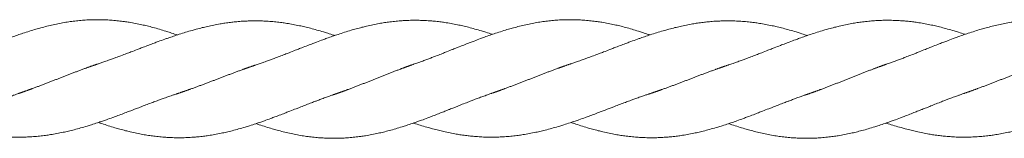
# Model space of a CAD drawing. Units: millimetres. Extents: x -1556 to 9394, y -1973 to 1565.
# Drawn here: x 5306 to 5641, y -97 to -57 of the extents above; entities that cross this region are included whole.
import ezdxf

# ---------------------------------------------------------------- set-up
doc = ezdxf.new("R2010")
doc.units = ezdxf.units.MM
doc.linetypes.add('K5LT_BASIC', pattern=[0])

msp = doc.modelspace()

# ---------------------------------------------------------------- linework, layer by layer
at = {"color": 5, "linetype": 'K5LT_BASIC', "lineweight": 18, "true_color": 0x0000ff}
for points, knots in [([(5359.61, -61.94), (5359.48, -61.89), (5359.36, -61.85), (5358.55, -61.57), (5357.86, -61.34), (5356.7, -60.97), (5356.23, -60.81), (5355.01, -60.43), (5354.28, -60.2), (5352.8, -59.77), (5352.06, -59.57), (5350.68, -59.2), (5350.03, -59.03), (5348.78, -58.73), (5348.18, -58.59), (5346.86, -58.3), (5346.14, -58.15), (5344.72, -57.87), (5344, -57.75), (5342.74, -57.54), (5342.18, -57.46), (5340.95, -57.29), (5340.28, -57.21), (5338.91, -57.06), (5338.21, -56.99), (5336.84, -56.88), (5336.17, -56.84), (5334.83, -56.78), (5334.17, -56.76), (5333.21, -56.75), (5332.91, -56.74), (5332.42, -56.74), (5332.23, -56.74), (5331.72, -56.75), (5331.41, -56.75), (5330.68, -56.77), (5330.26, -56.78), (5329.16, -56.83), (5328.49, -56.86), (5327.14, -56.96), (5326.46, -57.02), (5325.09, -57.17), (5324.39, -57.25), (5323.02, -57.43), (5322.35, -57.53), (5320.96, -57.76), (5320.24, -57.89), (5318.83, -58.16), (5318.12, -58.31), (5316.68, -58.63), (5315.95, -58.8), (5314.55, -59.15), (5313.88, -59.32), (5312.64, -59.66), (5312.08, -59.81), (5310.78, -60.19), (5310.06, -60.42), (5308.58, -60.88), (5307.84, -61.12), (5306.48, -61.57), (5305.87, -61.78), (5304.6, -62.22), (5303.94, -62.45), (5302.85, -62.85), (5302.41, -63.01), (5301.23, -63.45), (5300.5, -63.73), (5299.34, -64.17), (5298.92, -64.33), (5297.92, -64.72), (5297.34, -64.94), (5296.07, -65.43), (5295.39, -65.7), (5294.22, -66.16), (5293.74, -66.36), (5293.01, -66.65), (5292.77, -66.74), (5291.83, -67.12), (5291.12, -67.41), (5289.94, -67.87), (5289.47, -68.06), (5288.38, -68.49), (5287.77, -68.73), (5286.54, -69.2), (5285.93, -69.44), (5284.91, -69.83), (5284.49, -69.99), (5283.85, -70.24), (5283.61, -70.33), (5283.15, -70.5), (5282.92, -70.59), (5282.41, -70.78), (5282.14, -70.88), (5281.45, -71.13), (5281.05, -71.28), (5280.15, -71.6), (5279.65, -71.77), (5279.16, -71.94)], [15.749949, 15.749949, 15.749949, 15.749949, 15.975398, 15.975398, 17.177556, 17.177556, 18.01763, 18.01763, 19.316099, 19.316099, 20.616997, 20.616997, 21.761071, 21.761071, 22.814502, 22.814502, 24.083908, 24.083908, 25.33475, 25.33475, 26.313521, 26.313521, 27.499716, 27.499716, 28.727475, 28.727475, 29.916728, 29.916728, 31.082681, 31.082681, 31.610542, 31.610542, 31.944736, 31.944736, 32.493847, 32.493847, 33.23882, 33.23882, 34.426317, 34.426317, 35.618029, 35.618029, 36.849196, 36.849196, 38.030625, 38.030625, 39.287781, 39.287781, 40.539221, 40.539221, 41.817606, 41.817606, 43.006464, 43.006464, 43.99367, 43.99367, 45.288877, 45.288877, 46.593254, 46.593254, 47.67536, 47.67536, 48.829793, 48.829793, 49.604699, 49.604699, 50.902433, 50.902433, 51.646579, 51.646579, 52.666057, 52.666057, 53.868368, 53.868368, 54.721854, 54.721854, 55.14796, 55.14796, 56.392516, 56.392516, 57.22438, 57.22438, 58.306034, 58.306034, 59.383315, 59.383315, 60.1103, 60.1103, 60.521479, 60.521479, 60.931991, 60.931991, 61.415245, 61.415245, 62.132701, 62.132701, 63, 63, 63, 63]), ([(5466.88, -61.74), (5466.86, -61.74), (5466.84, -61.73), (5466.12, -61.49), (5465.41, -61.26), (5464.2, -60.88), (5463.69, -60.72), (5462.44, -60.34), (5461.7, -60.13), (5460.23, -59.72), (5459.49, -59.52), (5458.11, -59.17), (5457.47, -59.02), (5456.22, -58.73), (5455.6, -58.59), (5454.26, -58.32), (5453.54, -58.17), (5452.11, -57.92), (5451.4, -57.8), (5450.15, -57.61), (5449.6, -57.54), (5448.39, -57.39), (5447.72, -57.31), (5446.53, -57.2), (5446.01, -57.15), (5444.82, -57.07), (5444.13, -57.03), (5442.78, -56.97), (5442.1, -56.95), (5441.03, -56.94), (5440.64, -56.94), (5440.06, -56.94), (5439.88, -56.94), (5439.46, -56.95), (5439.22, -56.95), (5438.63, -56.97), (5438.26, -56.98), (5437.31, -57.02), (5436.72, -57.05), (5435.46, -57.14), (5434.79, -57.19), (5433.42, -57.33), (5432.73, -57.41), (5431.44, -57.57), (5430.83, -57.66), (5429.61, -57.85), (5428.99, -57.95), (5427.65, -58.19), (5426.94, -58.33), (5425.52, -58.63), (5424.8, -58.79), (5423.56, -59.08), (5423.03, -59.21), (5421.83, -59.51), (5421.16, -59.69), (5419.92, -60.03), (5419.36, -60.19), (5418.06, -60.58), (5417.33, -60.8), (5415.85, -61.27), (5415.1, -61.51), (5413.75, -61.96), (5413.13, -62.17), (5411.86, -62.61), (5411.21, -62.84), (5410.11, -63.24), (5409.67, -63.4), (5408.5, -63.83), (5407.77, -64.11), (5406.62, -64.54), (5406.2, -64.7), (5405.2, -65.08), (5404.62, -65.3), (5403.36, -65.79), (5402.67, -66.05), (5401.5, -66.51), (5401.02, -66.7), (5400.29, -66.99), (5400.04, -67.08), (5399.1, -67.45), (5398.4, -67.73), (5397.22, -68.19), (5396.75, -68.37), (5395.67, -68.78), (5395.06, -69.02), (5393.83, -69.48), (5393.22, -69.71), (5392.19, -70.09), (5391.77, -70.25), (5391.13, -70.49), (5390.89, -70.57), (5390.43, -70.74), (5390.19, -70.83), (5389.69, -71.01), (5389.42, -71.11), (5388.74, -71.35), (5388.34, -71.49), (5387.43, -71.8), (5386.93, -71.97), (5386.43, -72.13)], [15.749933, 15.749933, 15.749933, 15.749933, 15.781664, 15.781664, 17.024797, 17.024797, 17.923895, 17.923895, 19.224757, 19.224757, 20.525931, 20.525931, 21.648737, 21.648737, 22.734145, 22.734145, 24.008062, 24.008062, 25.259293, 25.259293, 26.214873, 26.214873, 27.397491, 27.397491, 28.30507, 28.30507, 29.510215, 29.510215, 30.698298, 30.698298, 31.39181, 31.39181, 31.717803, 31.717803, 32.130238, 32.130238, 32.76842, 32.76842, 33.805035, 33.805035, 34.995708, 34.995708, 36.208095, 36.208095, 37.276546, 37.276546, 38.368158, 38.368158, 39.624208, 39.624208, 40.88155, 40.88155, 41.810222, 41.810222, 42.99727, 42.99727, 43.987316, 43.987316, 45.287259, 45.287259, 46.594463, 46.594463, 47.677093, 47.677093, 48.831301, 48.831301, 49.605697, 49.605697, 50.896619, 50.896619, 51.637985, 51.637985, 52.654984, 52.654984, 53.85981, 53.85981, 54.716684, 54.716684, 55.146114, 55.146114, 56.383536, 56.383536, 57.212016, 57.212016, 58.290719, 58.290719, 59.371784, 59.371784, 60.103709, 60.103709, 60.51489, 60.51489, 60.925413, 60.925413, 61.404845, 61.404845, 62.11803, 62.11803, 63, 63, 63, 63]), ([(5520.51, -61.94), (5520.38, -61.89), (5520.26, -61.85), (5519.45, -61.57), (5518.76, -61.34), (5517.6, -60.97), (5517.13, -60.81), (5515.91, -60.43), (5515.18, -60.2), (5513.7, -59.77), (5512.96, -59.57), (5511.58, -59.2), (5510.93, -59.03), (5509.68, -58.73), (5509.08, -58.59), (5507.76, -58.3), (5507.04, -58.15), (5505.62, -57.87), (5504.9, -57.75), (5503.64, -57.54), (5503.08, -57.46), (5501.85, -57.29), (5501.18, -57.21), (5499.81, -57.06), (5499.11, -56.99), (5497.74, -56.88), (5497.07, -56.84), (5495.73, -56.78), (5495.07, -56.76), (5494.11, -56.75), (5493.81, -56.74), (5493.32, -56.74), (5493.13, -56.74), (5492.62, -56.75), (5492.31, -56.75), (5491.58, -56.77), (5491.16, -56.78), (5490.06, -56.83), (5489.39, -56.86), (5488.04, -56.96), (5487.36, -57.02), (5485.99, -57.17), (5485.29, -57.25), (5483.92, -57.43), (5483.25, -57.53), (5481.86, -57.76), (5481.14, -57.89), (5479.73, -58.16), (5479.02, -58.31), (5477.58, -58.63), (5476.85, -58.8), (5475.45, -59.15), (5474.78, -59.32), (5473.54, -59.66), (5472.98, -59.81), (5471.68, -60.19), (5470.96, -60.42), (5469.48, -60.88), (5468.74, -61.12), (5467.38, -61.57), (5466.77, -61.78), (5465.5, -62.22), (5464.84, -62.45), (5463.75, -62.85), (5463.31, -63.01), (5462.13, -63.45), (5461.4, -63.73), (5460.24, -64.17), (5459.82, -64.33), (5458.81, -64.72), (5458.24, -64.94), (5456.97, -65.43), (5456.29, -65.7), (5455.12, -66.16), (5454.64, -66.36), (5453.91, -66.65), (5453.67, -66.74), (5452.73, -67.12), (5452.02, -67.41), (5450.84, -67.87), (5450.37, -68.06), (5449.28, -68.49), (5448.67, -68.73), (5447.44, -69.2), (5446.83, -69.44), (5445.81, -69.83), (5445.39, -69.99), (5444.75, -70.24), (5444.51, -70.33), (5444.05, -70.5), (5443.82, -70.59), (5443.31, -70.78), (5443.04, -70.88), (5442.35, -71.13), (5441.95, -71.28), (5441.05, -71.6), (5440.55, -71.77), (5440.06, -71.94)], [15.749949, 15.749949, 15.749949, 15.749949, 15.975398, 15.975398, 17.177556, 17.177556, 18.01763, 18.01763, 19.316099, 19.316099, 20.616997, 20.616997, 21.761071, 21.761071, 22.814502, 22.814502, 24.083908, 24.083908, 25.33475, 25.33475, 26.313521, 26.313521, 27.499716, 27.499716, 28.727475, 28.727475, 29.916728, 29.916728, 31.082681, 31.082681, 31.610542, 31.610542, 31.944736, 31.944736, 32.493847, 32.493847, 33.23882, 33.23882, 34.426317, 34.426317, 35.618029, 35.618029, 36.849196, 36.849196, 38.030625, 38.030625, 39.287781, 39.287781, 40.539221, 40.539221, 41.817606, 41.817606, 43.006464, 43.006464, 43.99367, 43.99367, 45.288877, 45.288877, 46.593254, 46.593254, 47.67536, 47.67536, 48.829793, 48.829793, 49.604699, 49.604699, 50.902433, 50.902433, 51.646579, 51.646579, 52.666057, 52.666057, 53.868368, 53.868368, 54.721854, 54.721854, 55.14796, 55.14796, 56.392516, 56.392516, 57.22438, 57.22438, 58.306034, 58.306034, 59.383315, 59.383315, 60.1103, 60.1103, 60.521479, 60.521479, 60.931991, 60.931991, 61.415245, 61.415245, 62.132701, 62.132701, 63, 63, 63, 63]), ([(5627.78, -61.74), (5627.76, -61.74), (5627.74, -61.73), (5627.02, -61.49), (5626.31, -61.26), (5625.1, -60.88), (5624.59, -60.72), (5623.34, -60.34), (5622.6, -60.13), (5621.13, -59.72), (5620.39, -59.52), (5619.01, -59.17), (5618.37, -59.02), (5617.12, -58.73), (5616.5, -58.59), (5615.16, -58.32), (5614.44, -58.17), (5613.01, -57.92), (5612.3, -57.8), (5611.05, -57.61), (5610.5, -57.54), (5609.29, -57.39), (5608.62, -57.31), (5607.43, -57.2), (5606.91, -57.15), (5605.72, -57.07), (5605.03, -57.03), (5603.68, -56.97), (5603, -56.95), (5601.93, -56.94), (5601.54, -56.94), (5600.96, -56.94), (5600.78, -56.94), (5600.36, -56.95), (5600.12, -56.95), (5599.52, -56.97), (5599.16, -56.98), (5598.21, -57.02), (5597.62, -57.05), (5596.36, -57.14), (5595.69, -57.19), (5594.32, -57.33), (5593.63, -57.41), (5592.34, -57.57), (5591.73, -57.66), (5590.5, -57.85), (5589.89, -57.95), (5588.55, -58.19), (5587.84, -58.33), (5586.42, -58.63), (5585.7, -58.79), (5584.46, -59.08), (5583.93, -59.21), (5582.73, -59.51), (5582.06, -59.69), (5580.82, -60.03), (5580.26, -60.19), (5578.96, -60.58), (5578.23, -60.8), (5576.75, -61.27), (5576, -61.51), (5574.65, -61.96), (5574.03, -62.17), (5572.76, -62.61), (5572.11, -62.84), (5571.01, -63.24), (5570.57, -63.4), (5569.4, -63.83), (5568.67, -64.11), (5567.52, -64.54), (5567.1, -64.7), (5566.1, -65.08), (5565.52, -65.3), (5564.26, -65.79), (5563.57, -66.05), (5562.4, -66.51), (5561.92, -66.7), (5561.19, -66.99), (5560.94, -67.08), (5560, -67.45), (5559.3, -67.73), (5558.12, -68.19), (5557.65, -68.37), (5556.57, -68.78), (5555.96, -69.02), (5554.73, -69.48), (5554.12, -69.71), (5553.09, -70.09), (5552.67, -70.25), (5552.02, -70.49), (5551.79, -70.57), (5551.33, -70.74), (5551.09, -70.83), (5550.59, -71.01), (5550.32, -71.11), (5549.64, -71.35), (5549.24, -71.49), (5548.33, -71.8), (5547.83, -71.97), (5547.33, -72.13)], [15.749933, 15.749933, 15.749933, 15.749933, 15.781664, 15.781664, 17.024797, 17.024797, 17.923895, 17.923895, 19.224757, 19.224757, 20.525931, 20.525931, 21.648737, 21.648737, 22.734145, 22.734145, 24.008062, 24.008062, 25.259293, 25.259293, 26.214873, 26.214873, 27.397491, 27.397491, 28.30507, 28.30507, 29.510215, 29.510215, 30.698298, 30.698298, 31.39181, 31.39181, 31.717803, 31.717803, 32.130238, 32.130238, 32.76842, 32.76842, 33.805035, 33.805035, 34.995708, 34.995708, 36.208095, 36.208095, 37.276546, 37.276546, 38.368158, 38.368158, 39.624208, 39.624208, 40.88155, 40.88155, 41.810222, 41.810222, 42.99727, 42.99727, 43.987316, 43.987316, 45.287259, 45.287259, 46.594463, 46.594463, 47.677093, 47.677093, 48.831301, 48.831301, 49.605697, 49.605697, 50.896619, 50.896619, 51.637985, 51.637985, 52.654984, 52.654984, 53.85981, 53.85981, 54.716684, 54.716684, 55.146114, 55.146114, 56.383536, 56.383536, 57.212016, 57.212016, 58.290719, 58.290719, 59.371784, 59.371784, 60.103709, 60.103709, 60.51489, 60.51489, 60.925413, 60.925413, 61.404845, 61.404845, 62.11803, 62.11803, 63, 63, 63, 63]), ([(5681.41, -61.94), (5681.28, -61.89), (5681.16, -61.85), (5680.34, -61.57), (5679.66, -61.34), (5678.5, -60.97), (5678.03, -60.81), (5676.81, -60.43), (5676.08, -60.2), (5674.6, -59.77), (5673.86, -59.57), (5672.48, -59.2), (5671.83, -59.03), (5670.58, -58.73), (5669.98, -58.59), (5668.66, -58.3), (5667.94, -58.15), (5666.51, -57.87), (5665.8, -57.75), (5664.54, -57.54), (5663.98, -57.46), (5662.75, -57.29), (5662.08, -57.21), (5660.71, -57.06), (5660.01, -56.99), (5658.64, -56.88), (5657.97, -56.84), (5656.63, -56.78), (5655.97, -56.76), (5655.01, -56.75), (5654.71, -56.74), (5654.22, -56.74), (5654.03, -56.74), (5653.52, -56.75), (5653.21, -56.75), (5652.48, -56.77), (5652.05, -56.78), (5650.96, -56.83), (5650.29, -56.86), (5648.94, -56.96), (5648.26, -57.02), (5646.89, -57.17), (5646.19, -57.25), (5644.82, -57.43), (5644.15, -57.53), (5642.76, -57.76), (5642.04, -57.89), (5640.63, -58.16), (5639.92, -58.31), (5638.48, -58.63), (5637.75, -58.8), (5636.35, -59.15), (5635.68, -59.32), (5634.44, -59.66), (5633.88, -59.81), (5632.58, -60.19), (5631.86, -60.42), (5630.38, -60.88), (5629.64, -61.12), (5628.28, -61.57), (5627.67, -61.78), (5626.4, -62.22), (5625.74, -62.45), (5624.65, -62.85), (5624.21, -63.01), (5623.03, -63.45), (5622.3, -63.73), (5621.14, -64.17), (5620.72, -64.33), (5619.71, -64.72), (5619.14, -64.94), (5617.87, -65.43), (5617.19, -65.7), (5616.02, -66.16), (5615.54, -66.36), (5614.81, -66.65), (5614.57, -66.74), (5613.63, -67.12), (5612.92, -67.41), (5611.74, -67.87), (5611.27, -68.06), (5610.18, -68.49), (5609.57, -68.73), (5608.34, -69.2), (5607.73, -69.44), (5606.71, -69.83), (5606.29, -69.99), (5605.65, -70.24), (5605.41, -70.33), (5604.95, -70.5), (5604.72, -70.59), (5604.21, -70.78), (5603.94, -70.88), (5603.25, -71.13), (5602.85, -71.28), (5601.95, -71.6), (5601.45, -71.77), (5600.96, -71.94)], [15.749949, 15.749949, 15.749949, 15.749949, 15.975398, 15.975398, 17.177556, 17.177556, 18.01763, 18.01763, 19.316099, 19.316099, 20.616997, 20.616997, 21.761071, 21.761071, 22.814502, 22.814502, 24.083908, 24.083908, 25.33475, 25.33475, 26.313521, 26.313521, 27.499716, 27.499716, 28.727475, 28.727475, 29.916728, 29.916728, 31.082681, 31.082681, 31.610542, 31.610542, 31.944736, 31.944736, 32.493847, 32.493847, 33.23882, 33.23882, 34.426317, 34.426317, 35.618029, 35.618029, 36.849196, 36.849196, 38.030625, 38.030625, 39.287781, 39.287781, 40.539221, 40.539221, 41.817606, 41.817606, 43.006464, 43.006464, 43.99367, 43.99367, 45.288877, 45.288877, 46.593254, 46.593254, 47.67536, 47.67536, 48.829793, 48.829793, 49.604699, 49.604699, 50.902433, 50.902433, 51.646579, 51.646579, 52.666057, 52.666057, 53.868368, 53.868368, 54.721854, 54.721854, 55.14796, 55.14796, 56.392516, 56.392516, 57.22438, 57.22438, 58.306034, 58.306034, 59.383315, 59.383315, 60.1103, 60.1103, 60.521479, 60.521479, 60.931991, 60.931991, 61.415245, 61.415245, 62.132701, 62.132701, 63, 63, 63, 63]), ([(5413.25, -62.13), (5413.12, -62.09), (5413, -62.05), (5412.2, -61.79), (5411.51, -61.57), (5410.35, -61.2), (5409.87, -61.05), (5408.65, -60.68), (5407.92, -60.47), (5406.44, -60.05), (5405.7, -59.85), (5404.31, -59.5), (5403.66, -59.34), (5402.41, -59.05), (5401.81, -58.91), (5400.49, -58.63), (5399.77, -58.49), (5398.33, -58.22), (5397.62, -58.1), (5396.35, -57.9), (5395.79, -57.82), (5394.56, -57.66), (5393.89, -57.58), (5392.52, -57.43), (5391.82, -57.37), (5390.44, -57.27), (5389.76, -57.23), (5388.43, -57.17), (5387.77, -57.15), (5386.81, -57.14), (5386.52, -57.13), (5386.03, -57.13), (5385.84, -57.13), (5385.33, -57.14), (5385.01, -57.14), (5384.27, -57.16), (5383.85, -57.17), (5382.74, -57.22), (5382.07, -57.25), (5380.72, -57.35), (5380.04, -57.41), (5378.84, -57.53), (5378.32, -57.59), (5377.15, -57.73), (5376.5, -57.82), (5375.29, -58), (5374.73, -58.09), (5373.46, -58.31), (5372.76, -58.44), (5371.32, -58.73), (5370.61, -58.88), (5369.3, -59.18), (5368.71, -59.31), (5367.45, -59.62), (5366.78, -59.8), (5365.63, -60.11), (5365.16, -60.24), (5363.95, -60.59), (5363.22, -60.81), (5361.74, -61.26), (5361, -61.49), (5359.61, -61.94), (5358.95, -62.16), (5357.69, -62.58), (5357.09, -62.79), (5356.11, -63.13), (5355.74, -63.26), (5354.64, -63.66), (5353.9, -63.93), (5352.71, -64.37), (5352.26, -64.53), (5351.19, -64.93), (5350.58, -65.16), (5349.32, -65.63), (5348.67, -65.88), (5347.58, -66.3), (5347.14, -66.46), (5346.46, -66.73), (5346.23, -66.82), (5345.28, -67.18), (5344.57, -67.46), (5343.36, -67.92), (5342.86, -68.1), (5341.73, -68.53), (5341.1, -68.77), (5339.88, -69.22), (5339.3, -69.44), (5338.34, -69.79), (5337.96, -69.93), (5337.35, -70.16), (5337.12, -70.24), (5336.65, -70.41), (5336.42, -70.49), (5335.89, -70.68), (5335.59, -70.79), (5334.85, -71.04), (5334.42, -71.19), (5333.59, -71.48), (5333.19, -71.61), (5332.8, -71.74)], [15.749942, 15.749942, 15.749942, 15.749942, 15.96213, 15.96213, 17.167294, 17.167294, 18.011532, 18.011532, 19.315799, 19.315799, 20.619042, 20.619042, 21.763653, 21.763653, 22.816379, 22.816379, 24.091236, 24.091236, 25.347413, 25.347413, 26.32998, 26.32998, 27.513061, 27.513061, 28.745798, 28.745798, 29.939352, 29.939352, 31.101183, 31.101183, 31.618902, 31.618902, 31.959462, 31.959462, 32.516049, 32.516049, 33.26477, 33.26477, 34.457243, 34.457243, 35.654328, 35.654328, 36.565038, 36.565038, 37.717855, 37.717855, 38.695597, 38.695597, 39.951097, 39.951097, 41.214656, 41.214656, 42.248554, 42.248554, 43.434639, 43.434639, 44.268563, 44.268563, 45.568641, 45.568641, 46.868196, 46.868196, 48.021946, 48.021946, 49.085021, 49.085021, 49.737994, 49.737994, 51.035139, 51.035139, 51.837791, 51.837791, 52.910778, 52.910778, 54.055614, 54.055614, 54.832769, 54.832769, 55.251896, 55.251896, 56.505939, 56.505939, 57.379061, 57.379061, 58.496216, 58.496216, 59.52434, 59.52434, 60.188261, 60.188261, 60.599, 60.599, 61.009972, 61.009972, 61.536799, 61.536799, 62.301555, 62.301555, 63, 63, 63, 63]), ([(5574.14, -62.13), (5574.02, -62.09), (5573.9, -62.05), (5573.1, -61.79), (5572.41, -61.57), (5571.25, -61.2), (5570.77, -61.05), (5569.55, -60.68), (5568.82, -60.47), (5567.33, -60.05), (5566.6, -59.85), (5565.2, -59.5), (5564.56, -59.34), (5563.31, -59.05), (5562.71, -58.91), (5561.39, -58.63), (5560.67, -58.49), (5559.23, -58.22), (5558.52, -58.1), (5557.25, -57.9), (5556.69, -57.82), (5555.46, -57.66), (5554.79, -57.58), (5553.41, -57.43), (5552.72, -57.37), (5551.34, -57.27), (5550.66, -57.23), (5549.33, -57.17), (5548.67, -57.15), (5547.71, -57.14), (5547.42, -57.13), (5546.93, -57.13), (5546.74, -57.13), (5546.23, -57.14), (5545.91, -57.14), (5545.17, -57.16), (5544.75, -57.17), (5543.64, -57.22), (5542.97, -57.25), (5541.61, -57.35), (5540.94, -57.41), (5539.74, -57.53), (5539.22, -57.59), (5538.05, -57.73), (5537.39, -57.82), (5536.19, -58), (5535.63, -58.09), (5534.36, -58.31), (5533.66, -58.44), (5532.22, -58.73), (5531.51, -58.88), (5530.2, -59.18), (5529.61, -59.31), (5528.35, -59.62), (5527.68, -59.8), (5526.53, -60.11), (5526.06, -60.24), (5524.85, -60.59), (5524.11, -60.81), (5522.64, -61.26), (5521.9, -61.49), (5520.51, -61.94), (5519.85, -62.16), (5518.59, -62.58), (5517.99, -62.79), (5517.01, -63.13), (5516.64, -63.26), (5515.54, -63.66), (5514.8, -63.93), (5513.61, -64.37), (5513.16, -64.53), (5512.09, -64.93), (5511.48, -65.16), (5510.22, -65.63), (5509.57, -65.88), (5508.48, -66.3), (5508.04, -66.46), (5507.36, -66.73), (5507.13, -66.82), (5506.18, -67.18), (5505.46, -67.46), (5504.26, -67.92), (5503.76, -68.1), (5502.63, -68.53), (5502, -68.77), (5500.78, -69.22), (5500.19, -69.44), (5499.23, -69.79), (5498.86, -69.93), (5498.25, -70.16), (5498.02, -70.24), (5497.55, -70.41), (5497.32, -70.49), (5496.79, -70.68), (5496.49, -70.79), (5495.75, -71.04), (5495.32, -71.19), (5494.49, -71.48), (5494.09, -71.61), (5493.69, -71.74)], [15.749942, 15.749942, 15.749942, 15.749942, 15.96213, 15.96213, 17.167294, 17.167294, 18.011532, 18.011532, 19.315799, 19.315799, 20.619042, 20.619042, 21.763653, 21.763653, 22.816379, 22.816379, 24.091236, 24.091236, 25.347413, 25.347413, 26.32998, 26.32998, 27.513061, 27.513061, 28.745798, 28.745798, 29.939352, 29.939352, 31.101183, 31.101183, 31.618902, 31.618902, 31.959462, 31.959462, 32.516049, 32.516049, 33.26477, 33.26477, 34.457243, 34.457243, 35.654328, 35.654328, 36.565038, 36.565038, 37.717855, 37.717855, 38.695597, 38.695597, 39.951097, 39.951097, 41.214656, 41.214656, 42.248554, 42.248554, 43.434639, 43.434639, 44.268563, 44.268563, 45.568641, 45.568641, 46.868196, 46.868196, 48.021946, 48.021946, 49.085021, 49.085021, 49.737994, 49.737994, 51.035139, 51.035139, 51.837791, 51.837791, 52.910778, 52.910778, 54.055614, 54.055614, 54.832769, 54.832769, 55.251896, 55.251896, 56.505939, 56.505939, 57.379061, 57.379061, 58.496216, 58.496216, 59.52434, 59.52434, 60.188261, 60.188261, 60.599, 60.599, 61.009972, 61.009972, 61.536799, 61.536799, 62.301555, 62.301555, 63, 63, 63, 63]), ([(5305.98, -81.74), (5305.98, -81.74), (5305.97, -81.75), (5305.93, -81.76), (5305.89, -81.77), (5305.8, -81.8), (5305.76, -81.82), (5305.62, -81.86), (5305.54, -81.89), (5305.27, -81.99), (5305.09, -82.05), (5304.56, -82.23), (5304.21, -82.36), (5303.37, -82.66), (5302.88, -82.84), (5302.12, -83.12), (5301.84, -83.22), (5301.33, -83.41), (5301.1, -83.5), (5300.63, -83.68), (5300.4, -83.77), (5299.82, -83.99), (5299.47, -84.12), (5298.63, -84.44), (5298.14, -84.63), (5297.01, -85.07), (5296.38, -85.32), (5295.16, -85.79), (5294.57, -86.03), (5293.6, -86.41), (5293.23, -86.56), (5292.61, -86.81), (5292.38, -86.9), (5291.9, -87.09), (5291.67, -87.19), (5291.11, -87.41), (5290.8, -87.54), (5290.01, -87.85), (5289.54, -88.03), (5288.45, -88.46), (5287.83, -88.7), (5286.57, -89.19), (5285.93, -89.44), (5284.88, -89.85), (5284.45, -90.01), (5283.3, -90.45), (5282.57, -90.72), (5281.41, -91.15), (5280.98, -91.3), (5279.96, -91.66), (5279.37, -91.87), (5278.1, -92.3), (5277.41, -92.53), (5276.25, -92.91), (5275.78, -93.07), (5274.56, -93.45), (5273.83, -93.67), (5272.35, -94.1), (5271.62, -94.31), (5270.23, -94.68), (5269.58, -94.84), (5268.33, -95.15), (5267.73, -95.29), (5266.41, -95.58), (5265.69, -95.73), (5264.27, -96), (5263.55, -96.13), (5262.29, -96.34), (5261.73, -96.42), (5260.5, -96.59), (5259.83, -96.67), (5258.46, -96.82), (5257.76, -96.89), (5256.39, -96.99), (5255.72, -97.04), (5254.38, -97.1), (5253.72, -97.12), (5252.76, -97.13), (5252.46, -97.13), (5251.97, -97.14), (5251.78, -97.13), (5251.28, -97.13), (5250.96, -97.13), (5250.23, -97.11), (5249.81, -97.1), (5248.71, -97.05), (5248.04, -97.01), (5246.69, -96.91), (5246.01, -96.85), (5244.64, -96.71), (5243.94, -96.63), (5242.57, -96.45), (5241.9, -96.35), (5240.51, -96.12), (5239.79, -95.99), (5238.38, -95.72), (5237.67, -95.57), (5236.23, -95.25), (5235.5, -95.08), (5234.1, -94.73), (5233.43, -94.56), (5232.19, -94.22), (5231.63, -94.06), (5230.33, -93.68), (5229.61, -93.46), (5228.13, -93), (5227.39, -92.76), (5226.27, -92.39), (5225.9, -92.26), (5225.53, -92.13)], [0.000004, 0.000004, 0.000004, 0.000004, 0.0063, 0.0063, 0.07791, 0.07791, 0.155881, 0.155881, 0.311823, 0.311823, 0.623708, 0.623708, 1.247477, 1.247477, 2.104174, 2.104174, 2.59236, 2.59236, 3.004446, 3.004446, 3.416378, 3.416378, 4.027804, 4.027804, 4.896114, 4.896114, 6.010958, 6.010958, 7.04602, 7.04602, 7.710417, 7.710417, 8.127213, 8.127213, 8.544721, 8.544721, 9.104489, 9.104489, 9.929129, 9.929129, 11.02343, 11.02343, 12.145958, 12.145958, 12.890382, 12.890382, 14.179522, 14.179522, 14.937487, 14.937487, 15.975398, 15.975398, 17.177556, 17.177556, 18.01763, 18.01763, 19.316099, 19.316099, 20.616997, 20.616997, 21.761071, 21.761071, 22.814502, 22.814502, 24.083908, 24.083908, 25.33475, 25.33475, 26.313521, 26.313521, 27.499716, 27.499716, 28.727475, 28.727475, 29.916728, 29.916728, 31.082681, 31.082681, 31.610542, 31.610542, 31.944736, 31.944736, 32.493847, 32.493847, 33.23882, 33.23882, 34.426317, 34.426317, 35.618029, 35.618029, 36.849196, 36.849196, 38.030625, 38.030625, 39.287781, 39.287781, 40.539221, 40.539221, 41.817606, 41.817606, 43.006464, 43.006464, 43.99367, 43.99367, 45.288877, 45.288877, 46.593254, 46.593254, 47.249938, 47.249938, 47.249938, 47.249938]), ([(5359.61, -81.94), (5359.61, -81.94), (5359.6, -81.94), (5359.56, -81.96), (5359.52, -81.97), (5359.44, -82), (5359.39, -82.01), (5359.26, -82.05), (5359.17, -82.08), (5358.91, -82.17), (5358.73, -82.23), (5358.2, -82.41), (5357.85, -82.53), (5357.01, -82.82), (5356.52, -82.99), (5355.75, -83.26), (5355.48, -83.36), (5354.97, -83.54), (5354.73, -83.63), (5354.27, -83.8), (5354.03, -83.88), (5353.45, -84.1), (5353.1, -84.22), (5352.27, -84.53), (5351.77, -84.71), (5350.65, -85.13), (5350.01, -85.37), (5348.79, -85.83), (5348.2, -86.06), (5347.24, -86.43), (5346.86, -86.57), (5346.25, -86.81), (5346.01, -86.9), (5345.54, -87.08), (5345.3, -87.17), (5344.75, -87.39), (5344.43, -87.51), (5343.65, -87.81), (5343.18, -87.98), (5342.09, -88.4), (5341.47, -88.63), (5340.21, -89.1), (5339.57, -89.34), (5338.51, -89.73), (5338.09, -89.89), (5336.94, -90.31), (5336.21, -90.57), (5335.05, -90.97), (5334.63, -91.12), (5333.61, -91.47), (5333.02, -91.67), (5331.75, -92.09), (5331.06, -92.31), (5329.9, -92.67), (5329.42, -92.82), (5328.2, -93.19), (5327.47, -93.41), (5325.99, -93.83), (5325.25, -94.02), (5323.86, -94.38), (5323.21, -94.54), (5321.96, -94.83), (5321.36, -94.96), (5320.04, -95.24), (5319.32, -95.39), (5317.88, -95.66), (5317.17, -95.78), (5315.9, -95.98), (5315.34, -96.06), (5314.11, -96.22), (5313.44, -96.3), (5312.07, -96.44), (5311.37, -96.51), (5309.99, -96.61), (5309.31, -96.65), (5307.98, -96.71), (5307.32, -96.73), (5306.37, -96.74), (5306.07, -96.74), (5305.58, -96.74), (5305.39, -96.74), (5304.88, -96.74), (5304.56, -96.74), (5303.82, -96.72), (5303.4, -96.71), (5302.29, -96.66), (5301.62, -96.62), (5300.27, -96.53), (5299.59, -96.47), (5298.39, -96.35), (5297.87, -96.29), (5296.7, -96.15), (5296.05, -96.06), (5294.84, -95.88), (5294.28, -95.79), (5293.01, -95.57), (5292.31, -95.44), (5290.87, -95.15), (5290.16, -95), (5288.85, -94.7), (5288.26, -94.56), (5287, -94.25), (5286.33, -94.08), (5285.18, -93.77), (5284.71, -93.64), (5283.5, -93.29), (5282.77, -93.07), (5281.29, -92.62), (5280.55, -92.39), (5279.6, -92.08), (5279.38, -92.01), (5279.16, -91.94)], [0.000004, 0.000004, 0.000004, 0.000004, 0.0063, 0.0063, 0.077712, 0.077712, 0.155484, 0.155484, 0.31103, 0.31103, 0.622121, 0.622121, 1.244302, 1.244302, 2.102039, 2.102039, 2.591428, 2.591428, 3.003505, 3.003505, 3.415421, 3.415421, 4.026347, 4.026347, 4.894183, 4.894183, 6.008628, 6.008628, 7.044358, 7.044358, 7.709551, 7.709551, 8.126343, 8.126343, 8.543774, 8.543774, 9.10302, 9.10302, 9.927133, 9.927133, 11.02097, 11.02097, 12.14419, 12.14419, 12.889454, 12.889454, 14.17243, 14.17243, 14.92725, 14.92725, 15.96213, 15.96213, 17.167294, 17.167294, 18.011532, 18.011532, 19.315799, 19.315799, 20.619042, 20.619042, 21.763653, 21.763653, 22.816379, 22.816379, 24.091236, 24.091236, 25.347413, 25.347413, 26.32998, 26.32998, 27.513061, 27.513061, 28.745798, 28.745798, 29.939352, 29.939352, 31.101183, 31.101183, 31.618902, 31.618902, 31.959462, 31.959462, 32.516049, 32.516049, 33.26477, 33.26477, 34.457243, 34.457243, 35.654328, 35.654328, 36.565038, 36.565038, 37.717855, 37.717855, 38.695597, 38.695597, 39.951097, 39.951097, 41.214656, 41.214656, 42.248554, 42.248554, 43.434639, 43.434639, 44.268563, 44.268563, 45.568641, 45.568641, 46.868196, 46.868196, 47.249967, 47.249967, 47.249967, 47.249967]), ([(5413.25, -82.13), (5413.24, -82.14), (5413.24, -82.14), (5413.19, -82.15), (5413.15, -82.17), (5413.07, -82.19), (5413.03, -82.21), (5412.89, -82.25), (5412.81, -82.29), (5412.54, -82.38), (5412.37, -82.44), (5411.84, -82.62), (5411.48, -82.75), (5410.65, -83.04), (5410.16, -83.22), (5409.39, -83.5), (5409.11, -83.61), (5408.6, -83.8), (5408.37, -83.88), (5407.9, -84.06), (5407.67, -84.15), (5407.09, -84.37), (5406.74, -84.5), (5405.9, -84.81), (5405.41, -85), (5404.28, -85.43), (5403.65, -85.68), (5402.43, -86.15), (5401.84, -86.38), (5400.88, -86.76), (5400.5, -86.9), (5399.4, -87.34), (5398.68, -87.62), (5397.52, -88.07), (5397.08, -88.24), (5396.04, -88.64), (5395.45, -88.87), (5394.19, -89.35), (5393.52, -89.6), (5392.39, -90.02), (5391.93, -90.19), (5390.73, -90.63), (5390.01, -90.9), (5388.87, -91.3), (5388.47, -91.44), (5387.5, -91.78), (5386.94, -91.97), (5385.67, -92.39), (5384.96, -92.61), (5383.75, -93), (5383.24, -93.16), (5381.99, -93.53), (5381.25, -93.75), (5379.78, -94.16), (5379.04, -94.36), (5377.66, -94.71), (5377.02, -94.86), (5375.77, -95.15), (5375.15, -95.28), (5373.81, -95.56), (5373.09, -95.7), (5371.66, -95.96), (5370.95, -96.08), (5369.7, -96.26), (5369.15, -96.34), (5367.94, -96.49), (5367.27, -96.56), (5366.08, -96.68), (5365.56, -96.72), (5364.37, -96.81), (5363.68, -96.85), (5362.33, -96.91), (5361.65, -96.93), (5360.58, -96.94), (5360.19, -96.94), (5359.61, -96.94), (5359.43, -96.94), (5359.01, -96.93), (5358.77, -96.93), (5358.18, -96.91), (5357.81, -96.9), (5356.86, -96.86), (5356.27, -96.83), (5355.01, -96.74), (5354.34, -96.68), (5352.97, -96.55), (5352.28, -96.47), (5350.99, -96.3), (5350.38, -96.22), (5349.16, -96.03), (5348.54, -95.93), (5347.2, -95.69), (5346.49, -95.55), (5345.07, -95.25), (5344.35, -95.09), (5343.11, -94.8), (5342.58, -94.67), (5341.38, -94.37), (5340.71, -94.19), (5339.47, -93.85), (5338.91, -93.69), (5337.61, -93.3), (5336.88, -93.08), (5335.4, -92.61), (5334.65, -92.37), (5333.54, -92), (5333.17, -91.87), (5332.8, -91.74)], [0.000004, 0.000004, 0.000004, 0.000004, 0.0063, 0.0063, 0.077439, 0.077439, 0.154934, 0.154934, 0.309923, 0.309923, 0.619902, 0.619902, 1.239859, 1.239859, 2.098988, 2.098988, 2.590107, 2.590107, 3.002188, 3.002188, 3.414131, 3.414131, 4.024384, 4.024384, 4.891524, 4.891524, 6.005314, 6.005314, 7.041903, 7.041903, 7.708233, 7.708233, 8.980541, 8.980541, 9.754106, 9.754106, 10.80004, 10.80004, 11.975222, 11.975222, 12.79338, 12.79338, 14.078414, 14.078414, 14.789883, 14.789883, 15.781664, 15.781664, 17.024797, 17.024797, 17.923895, 17.923895, 19.224757, 19.224757, 20.525931, 20.525931, 21.648737, 21.648737, 22.734145, 22.734145, 24.008062, 24.008062, 25.259293, 25.259293, 26.214873, 26.214873, 27.397491, 27.397491, 28.30507, 28.30507, 29.510215, 29.510215, 30.698298, 30.698298, 31.39181, 31.39181, 31.717803, 31.717803, 32.130238, 32.130238, 32.76842, 32.76842, 33.805035, 33.805035, 34.995708, 34.995708, 36.208095, 36.208095, 37.276546, 37.276546, 38.368158, 38.368158, 39.624208, 39.624208, 40.88155, 40.88155, 41.810222, 41.810222, 42.99727, 42.99727, 43.987316, 43.987316, 45.287259, 45.287259, 46.594463, 46.594463, 47.249918, 47.249918, 47.249918, 47.249918]), ([(5466.88, -81.74), (5466.87, -81.74), (5466.87, -81.75), (5466.83, -81.76), (5466.79, -81.77), (5466.7, -81.8), (5466.66, -81.82), (5466.52, -81.86), (5466.44, -81.89), (5466.17, -81.99), (5465.99, -82.05), (5465.46, -82.23), (5465.11, -82.36), (5464.27, -82.66), (5463.78, -82.84), (5463.02, -83.12), (5462.74, -83.22), (5462.23, -83.41), (5462, -83.5), (5461.53, -83.68), (5461.3, -83.77), (5460.72, -83.99), (5460.37, -84.12), (5459.53, -84.44), (5459.04, -84.63), (5457.91, -85.07), (5457.28, -85.32), (5456.06, -85.79), (5455.47, -86.03), (5454.5, -86.41), (5454.13, -86.56), (5453.51, -86.81), (5453.28, -86.9), (5452.8, -87.09), (5452.57, -87.19), (5452.01, -87.41), (5451.7, -87.54), (5450.91, -87.85), (5450.44, -88.03), (5449.35, -88.46), (5448.73, -88.7), (5447.47, -89.19), (5446.83, -89.44), (5445.77, -89.85), (5445.35, -90.01), (5444.2, -90.45), (5443.47, -90.72), (5442.31, -91.15), (5441.88, -91.3), (5440.86, -91.66), (5440.27, -91.87), (5439, -92.3), (5438.31, -92.53), (5437.15, -92.91), (5436.68, -93.07), (5435.46, -93.45), (5434.73, -93.67), (5433.25, -94.1), (5432.51, -94.31), (5431.13, -94.68), (5430.48, -94.84), (5429.23, -95.15), (5428.63, -95.29), (5427.31, -95.58), (5426.59, -95.73), (5425.17, -96), (5424.45, -96.13), (5423.19, -96.34), (5422.63, -96.42), (5421.4, -96.59), (5420.73, -96.67), (5419.36, -96.82), (5418.66, -96.89), (5417.29, -96.99), (5416.62, -97.04), (5415.28, -97.1), (5414.62, -97.12), (5413.66, -97.13), (5413.36, -97.13), (5412.87, -97.14), (5412.68, -97.13), (5412.17, -97.13), (5411.86, -97.13), (5411.13, -97.11), (5410.71, -97.1), (5409.61, -97.05), (5408.94, -97.01), (5407.59, -96.91), (5406.91, -96.85), (5405.54, -96.71), (5404.84, -96.63), (5403.47, -96.45), (5402.8, -96.35), (5401.41, -96.12), (5400.69, -95.99), (5399.28, -95.72), (5398.57, -95.57), (5397.13, -95.25), (5396.4, -95.08), (5395, -94.73), (5394.33, -94.56), (5393.09, -94.22), (5392.53, -94.06), (5391.23, -93.68), (5390.51, -93.46), (5389.03, -93), (5388.29, -92.76), (5387.17, -92.39), (5386.8, -92.26), (5386.43, -92.13)], [0.000004, 0.000004, 0.000004, 0.000004, 0.0063, 0.0063, 0.07791, 0.07791, 0.155881, 0.155881, 0.311823, 0.311823, 0.623708, 0.623708, 1.247477, 1.247477, 2.104174, 2.104174, 2.59236, 2.59236, 3.004446, 3.004446, 3.416378, 3.416378, 4.027804, 4.027804, 4.896114, 4.896114, 6.010958, 6.010958, 7.04602, 7.04602, 7.710417, 7.710417, 8.127213, 8.127213, 8.544721, 8.544721, 9.104489, 9.104489, 9.929129, 9.929129, 11.02343, 11.02343, 12.145958, 12.145958, 12.890382, 12.890382, 14.179522, 14.179522, 14.937487, 14.937487, 15.975398, 15.975398, 17.177556, 17.177556, 18.01763, 18.01763, 19.316099, 19.316099, 20.616997, 20.616997, 21.761071, 21.761071, 22.814502, 22.814502, 24.083908, 24.083908, 25.33475, 25.33475, 26.313521, 26.313521, 27.499716, 27.499716, 28.727475, 28.727475, 29.916728, 29.916728, 31.082681, 31.082681, 31.610542, 31.610542, 31.944736, 31.944736, 32.493847, 32.493847, 33.23882, 33.23882, 34.426317, 34.426317, 35.618029, 35.618029, 36.849196, 36.849196, 38.030625, 38.030625, 39.287781, 39.287781, 40.539221, 40.539221, 41.817606, 41.817606, 43.006464, 43.006464, 43.99367, 43.99367, 45.288877, 45.288877, 46.593254, 46.593254, 47.249938, 47.249938, 47.249938, 47.249938]), ([(5520.51, -81.94), (5520.51, -81.94), (5520.5, -81.94), (5520.46, -81.96), (5520.42, -81.97), (5520.34, -82), (5520.29, -82.01), (5520.16, -82.05), (5520.07, -82.08), (5519.81, -82.17), (5519.63, -82.23), (5519.1, -82.41), (5518.75, -82.53), (5517.91, -82.82), (5517.42, -82.99), (5516.65, -83.26), (5516.37, -83.36), (5515.87, -83.54), (5515.63, -83.63), (5515.17, -83.8), (5514.93, -83.88), (5514.35, -84.1), (5514, -84.22), (5513.16, -84.53), (5512.67, -84.71), (5511.55, -85.13), (5510.91, -85.37), (5509.69, -85.83), (5509.1, -86.06), (5508.14, -86.43), (5507.76, -86.57), (5507.15, -86.81), (5506.91, -86.9), (5506.44, -87.08), (5506.2, -87.17), (5505.65, -87.39), (5505.33, -87.51), (5504.55, -87.81), (5504.08, -87.98), (5502.99, -88.4), (5502.37, -88.63), (5501.11, -89.1), (5500.47, -89.34), (5499.41, -89.73), (5498.99, -89.89), (5497.83, -90.31), (5497.11, -90.57), (5495.95, -90.97), (5495.52, -91.12), (5494.51, -91.47), (5493.92, -91.67), (5492.65, -92.09), (5491.96, -92.31), (5490.8, -92.67), (5490.32, -92.82), (5489.1, -93.19), (5488.37, -93.41), (5486.89, -93.83), (5486.15, -94.02), (5484.76, -94.38), (5484.11, -94.54), (5482.86, -94.83), (5482.26, -94.96), (5480.94, -95.24), (5480.22, -95.39), (5478.78, -95.66), (5478.07, -95.78), (5476.8, -95.98), (5476.24, -96.06), (5475.01, -96.22), (5474.34, -96.3), (5472.97, -96.44), (5472.27, -96.51), (5470.89, -96.61), (5470.21, -96.65), (5468.88, -96.71), (5468.22, -96.73), (5467.26, -96.74), (5466.97, -96.74), (5466.48, -96.74), (5466.29, -96.74), (5465.78, -96.74), (5465.46, -96.74), (5464.72, -96.72), (5464.3, -96.71), (5463.19, -96.66), (5462.52, -96.62), (5461.17, -96.53), (5460.49, -96.47), (5459.29, -96.35), (5458.77, -96.29), (5457.6, -96.15), (5456.94, -96.06), (5455.74, -95.88), (5455.18, -95.79), (5453.91, -95.57), (5453.21, -95.44), (5451.77, -95.15), (5451.06, -95), (5449.75, -94.7), (5449.16, -94.56), (5447.9, -94.25), (5447.23, -94.08), (5446.08, -93.77), (5445.61, -93.64), (5444.4, -93.29), (5443.66, -93.07), (5442.19, -92.62), (5441.45, -92.39), (5440.5, -92.08), (5440.28, -92.01), (5440.06, -91.94)], [0.000004, 0.000004, 0.000004, 0.000004, 0.0063, 0.0063, 0.077712, 0.077712, 0.155484, 0.155484, 0.31103, 0.31103, 0.622121, 0.622121, 1.244302, 1.244302, 2.102039, 2.102039, 2.591428, 2.591428, 3.003505, 3.003505, 3.415421, 3.415421, 4.026347, 4.026347, 4.894183, 4.894183, 6.008628, 6.008628, 7.044358, 7.044358, 7.709551, 7.709551, 8.126343, 8.126343, 8.543774, 8.543774, 9.10302, 9.10302, 9.927133, 9.927133, 11.02097, 11.02097, 12.14419, 12.14419, 12.889454, 12.889454, 14.17243, 14.17243, 14.92725, 14.92725, 15.96213, 15.96213, 17.167294, 17.167294, 18.011532, 18.011532, 19.315799, 19.315799, 20.619042, 20.619042, 21.763653, 21.763653, 22.816379, 22.816379, 24.091236, 24.091236, 25.347413, 25.347413, 26.32998, 26.32998, 27.513061, 27.513061, 28.745798, 28.745798, 29.939352, 29.939352, 31.101183, 31.101183, 31.618902, 31.618902, 31.959462, 31.959462, 32.516049, 32.516049, 33.26477, 33.26477, 34.457243, 34.457243, 35.654328, 35.654328, 36.565038, 36.565038, 37.717855, 37.717855, 38.695597, 38.695597, 39.951097, 39.951097, 41.214656, 41.214656, 42.248554, 42.248554, 43.434639, 43.434639, 44.268563, 44.268563, 45.568641, 45.568641, 46.868196, 46.868196, 47.249967, 47.249967, 47.249967, 47.249967]), ([(5574.14, -82.13), (5574.14, -82.14), (5574.14, -82.14), (5574.09, -82.15), (5574.05, -82.17), (5573.97, -82.19), (5573.92, -82.21), (5573.79, -82.25), (5573.7, -82.29), (5573.44, -82.38), (5573.26, -82.44), (5572.74, -82.62), (5572.38, -82.75), (5571.55, -83.04), (5571.06, -83.22), (5570.29, -83.5), (5570.01, -83.61), (5569.5, -83.8), (5569.27, -83.88), (5568.8, -84.06), (5568.57, -84.15), (5567.99, -84.37), (5567.64, -84.5), (5566.8, -84.81), (5566.31, -85), (5565.18, -85.43), (5564.55, -85.68), (5563.33, -86.15), (5562.74, -86.38), (5561.78, -86.76), (5561.4, -86.9), (5560.3, -87.34), (5559.58, -87.62), (5558.42, -88.07), (5557.98, -88.24), (5556.94, -88.64), (5556.35, -88.87), (5555.09, -89.35), (5554.42, -89.6), (5553.29, -90.02), (5552.83, -90.19), (5551.63, -90.63), (5550.91, -90.9), (5549.77, -91.3), (5549.37, -91.44), (5548.4, -91.78), (5547.84, -91.97), (5546.57, -92.39), (5545.86, -92.61), (5544.65, -93), (5544.14, -93.16), (5542.89, -93.53), (5542.15, -93.75), (5540.68, -94.16), (5539.94, -94.36), (5538.56, -94.71), (5537.92, -94.86), (5536.67, -95.15), (5536.05, -95.28), (5534.71, -95.56), (5533.99, -95.7), (5532.56, -95.96), (5531.85, -96.08), (5530.6, -96.26), (5530.05, -96.34), (5528.84, -96.49), (5528.17, -96.56), (5526.98, -96.68), (5526.46, -96.72), (5525.27, -96.81), (5524.58, -96.85), (5523.23, -96.91), (5522.55, -96.93), (5521.48, -96.94), (5521.09, -96.94), (5520.51, -96.94), (5520.33, -96.94), (5519.91, -96.93), (5519.67, -96.93), (5519.07, -96.91), (5518.71, -96.9), (5517.76, -96.86), (5517.17, -96.83), (5515.91, -96.74), (5515.24, -96.68), (5513.87, -96.55), (5513.18, -96.47), (5511.89, -96.3), (5511.28, -96.22), (5510.06, -96.03), (5509.44, -95.93), (5508.1, -95.69), (5507.39, -95.55), (5505.97, -95.25), (5505.25, -95.09), (5504.01, -94.8), (5503.48, -94.67), (5502.28, -94.37), (5501.61, -94.19), (5500.37, -93.85), (5499.81, -93.69), (5498.51, -93.3), (5497.78, -93.08), (5496.3, -92.61), (5495.55, -92.37), (5494.44, -92), (5494.07, -91.87), (5493.7, -91.74)], [0.000004, 0.000004, 0.000004, 0.000004, 0.0063, 0.0063, 0.077439, 0.077439, 0.154934, 0.154934, 0.309923, 0.309923, 0.619902, 0.619902, 1.239859, 1.239859, 2.098988, 2.098988, 2.590107, 2.590107, 3.002188, 3.002188, 3.414131, 3.414131, 4.024384, 4.024384, 4.891524, 4.891524, 6.005314, 6.005314, 7.041903, 7.041903, 7.708233, 7.708233, 8.980541, 8.980541, 9.754106, 9.754106, 10.80004, 10.80004, 11.975222, 11.975222, 12.79338, 12.79338, 14.078414, 14.078414, 14.789883, 14.789883, 15.781664, 15.781664, 17.024797, 17.024797, 17.923895, 17.923895, 19.224757, 19.224757, 20.525931, 20.525931, 21.648737, 21.648737, 22.734145, 22.734145, 24.008062, 24.008062, 25.259293, 25.259293, 26.214873, 26.214873, 27.397491, 27.397491, 28.30507, 28.30507, 29.510215, 29.510215, 30.698298, 30.698298, 31.39181, 31.39181, 31.717803, 31.717803, 32.130238, 32.130238, 32.76842, 32.76842, 33.805035, 33.805035, 34.995708, 34.995708, 36.208095, 36.208095, 37.276546, 37.276546, 38.368158, 38.368158, 39.624208, 39.624208, 40.88155, 40.88155, 41.810222, 41.810222, 42.99727, 42.99727, 43.987316, 43.987316, 45.287259, 45.287259, 46.594463, 46.594463, 47.249918, 47.249918, 47.249918, 47.249918]), ([(5627.78, -81.74), (5627.77, -81.74), (5627.77, -81.75), (5627.73, -81.76), (5627.69, -81.77), (5627.6, -81.8), (5627.56, -81.82), (5627.42, -81.86), (5627.34, -81.89), (5627.07, -81.99), (5626.89, -82.05), (5626.36, -82.23), (5626.01, -82.36), (5625.17, -82.66), (5624.68, -82.84), (5623.92, -83.12), (5623.64, -83.22), (5623.13, -83.41), (5622.9, -83.5), (5622.43, -83.68), (5622.2, -83.77), (5621.61, -83.99), (5621.27, -84.12), (5620.43, -84.44), (5619.93, -84.63), (5618.81, -85.07), (5618.18, -85.32), (5616.96, -85.79), (5616.37, -86.03), (5615.4, -86.41), (5615.03, -86.56), (5614.41, -86.81), (5614.18, -86.9), (5613.7, -87.09), (5613.47, -87.19), (5612.91, -87.41), (5612.6, -87.54), (5611.81, -87.85), (5611.34, -88.03), (5610.25, -88.46), (5609.63, -88.7), (5608.37, -89.19), (5607.73, -89.44), (5606.67, -89.85), (5606.25, -90.01), (5605.1, -90.45), (5604.37, -90.72), (5603.21, -91.15), (5602.78, -91.3), (5601.76, -91.66), (5601.17, -91.87), (5599.9, -92.3), (5599.21, -92.53), (5598.05, -92.91), (5597.58, -93.07), (5596.36, -93.45), (5595.63, -93.67), (5594.15, -94.1), (5593.41, -94.31), (5592.03, -94.68), (5591.38, -94.84), (5590.13, -95.15), (5589.53, -95.29), (5588.21, -95.58), (5587.49, -95.73), (5586.07, -96), (5585.35, -96.13), (5584.09, -96.34), (5583.53, -96.42), (5582.3, -96.59), (5581.63, -96.67), (5580.26, -96.82), (5579.56, -96.89), (5578.19, -96.99), (5577.52, -97.04), (5576.18, -97.1), (5575.52, -97.12), (5574.56, -97.13), (5574.26, -97.13), (5573.77, -97.14), (5573.58, -97.13), (5573.07, -97.13), (5572.76, -97.13), (5572.03, -97.11), (5571.6, -97.1), (5570.51, -97.05), (5569.84, -97.01), (5568.49, -96.91), (5567.81, -96.85), (5566.44, -96.71), (5565.74, -96.63), (5564.37, -96.45), (5563.7, -96.35), (5562.31, -96.12), (5561.59, -95.99), (5560.18, -95.72), (5559.47, -95.57), (5558.03, -95.25), (5557.3, -95.08), (5555.9, -94.73), (5555.23, -94.56), (5553.99, -94.22), (5553.43, -94.06), (5552.13, -93.68), (5551.41, -93.46), (5549.93, -93), (5549.19, -92.76), (5548.07, -92.39), (5547.7, -92.26), (5547.33, -92.13)], [0.000004, 0.000004, 0.000004, 0.000004, 0.0063, 0.0063, 0.07791, 0.07791, 0.155881, 0.155881, 0.311823, 0.311823, 0.623708, 0.623708, 1.247477, 1.247477, 2.104174, 2.104174, 2.59236, 2.59236, 3.004446, 3.004446, 3.416378, 3.416378, 4.027804, 4.027804, 4.896114, 4.896114, 6.010958, 6.010958, 7.04602, 7.04602, 7.710417, 7.710417, 8.127213, 8.127213, 8.544721, 8.544721, 9.104489, 9.104489, 9.929129, 9.929129, 11.02343, 11.02343, 12.145958, 12.145958, 12.890382, 12.890382, 14.179522, 14.179522, 14.937487, 14.937487, 15.975398, 15.975398, 17.177556, 17.177556, 18.01763, 18.01763, 19.316099, 19.316099, 20.616997, 20.616997, 21.761071, 21.761071, 22.814502, 22.814502, 24.083908, 24.083908, 25.33475, 25.33475, 26.313521, 26.313521, 27.499716, 27.499716, 28.727475, 28.727475, 29.916728, 29.916728, 31.082681, 31.082681, 31.610542, 31.610542, 31.944736, 31.944736, 32.493847, 32.493847, 33.23882, 33.23882, 34.426317, 34.426317, 35.618029, 35.618029, 36.849196, 36.849196, 38.030625, 38.030625, 39.287781, 39.287781, 40.539221, 40.539221, 41.817606, 41.817606, 43.006464, 43.006464, 43.99367, 43.99367, 45.288877, 45.288877, 46.593254, 46.593254, 47.249938, 47.249938, 47.249938, 47.249938]), ([(5681.41, -81.94), (5681.41, -81.94), (5681.4, -81.94), (5681.36, -81.96), (5681.32, -81.97), (5681.23, -82), (5681.19, -82.01), (5681.06, -82.05), (5680.97, -82.08), (5680.7, -82.17), (5680.53, -82.23), (5680, -82.41), (5679.64, -82.53), (5678.8, -82.82), (5678.32, -82.99), (5677.55, -83.26), (5677.27, -83.36), (5676.77, -83.54), (5676.53, -83.63), (5676.07, -83.8), (5675.83, -83.88), (5675.25, -84.1), (5674.9, -84.22), (5674.06, -84.53), (5673.57, -84.71), (5672.45, -85.13), (5671.81, -85.37), (5670.59, -85.83), (5670, -86.06), (5669.04, -86.43), (5668.66, -86.57), (5668.05, -86.81), (5667.81, -86.9), (5667.34, -87.08), (5667.1, -87.17), (5666.55, -87.39), (5666.23, -87.51), (5665.45, -87.81), (5664.98, -87.98), (5663.89, -88.4), (5663.27, -88.63), (5662.01, -89.1), (5661.37, -89.34), (5660.31, -89.73), (5659.89, -89.89), (5658.73, -90.31), (5658.01, -90.57), (5656.85, -90.97), (5656.42, -91.12), (5655.41, -91.47), (5654.82, -91.67), (5653.55, -92.09), (5652.86, -92.31), (5651.7, -92.67), (5651.22, -92.82), (5650, -93.19), (5649.27, -93.41), (5647.78, -93.83), (5647.05, -94.02), (5645.65, -94.38), (5645.01, -94.54), (5643.76, -94.83), (5643.16, -94.96), (5641.84, -95.24), (5641.12, -95.39), (5639.68, -95.66), (5638.97, -95.78), (5637.7, -95.98), (5637.14, -96.06), (5635.91, -96.22), (5635.24, -96.3), (5633.86, -96.44), (5633.17, -96.51), (5631.79, -96.61), (5631.11, -96.65), (5629.78, -96.71), (5629.12, -96.73), (5628.16, -96.74), (5627.87, -96.74), (5627.38, -96.74), (5627.19, -96.74), (5626.68, -96.74), (5626.36, -96.74), (5625.62, -96.72), (5625.2, -96.71), (5624.09, -96.66), (5623.42, -96.62), (5622.06, -96.53), (5621.39, -96.47), (5620.19, -96.35), (5619.67, -96.29), (5618.5, -96.15), (5617.84, -96.06), (5616.64, -95.88), (5616.08, -95.79), (5614.81, -95.57), (5614.11, -95.44), (5612.67, -95.15), (5611.96, -95), (5610.65, -94.7), (5610.06, -94.56), (5608.8, -94.25), (5608.13, -94.08), (5606.98, -93.77), (5606.51, -93.64), (5605.3, -93.29), (5604.56, -93.07), (5603.09, -92.62), (5602.35, -92.39), (5601.39, -92.08), (5601.18, -92.01), (5600.96, -91.94)], [0.000004, 0.000004, 0.000004, 0.000004, 0.0063, 0.0063, 0.077712, 0.077712, 0.155484, 0.155484, 0.31103, 0.31103, 0.622121, 0.622121, 1.244302, 1.244302, 2.102039, 2.102039, 2.591428, 2.591428, 3.003505, 3.003505, 3.415421, 3.415421, 4.026347, 4.026347, 4.894183, 4.894183, 6.008628, 6.008628, 7.044358, 7.044358, 7.709551, 7.709551, 8.126343, 8.126343, 8.543774, 8.543774, 9.10302, 9.10302, 9.927133, 9.927133, 11.02097, 11.02097, 12.14419, 12.14419, 12.889454, 12.889454, 14.17243, 14.17243, 14.92725, 14.92725, 15.96213, 15.96213, 17.167294, 17.167294, 18.011532, 18.011532, 19.315799, 19.315799, 20.619042, 20.619042, 21.763653, 21.763653, 22.816379, 22.816379, 24.091236, 24.091236, 25.347413, 25.347413, 26.32998, 26.32998, 27.513061, 27.513061, 28.745798, 28.745798, 29.939352, 29.939352, 31.101183, 31.101183, 31.618902, 31.618902, 31.959462, 31.959462, 32.516049, 32.516049, 33.26477, 33.26477, 34.457243, 34.457243, 35.654328, 35.654328, 36.565038, 36.565038, 37.717855, 37.717855, 38.695597, 38.695597, 39.951097, 39.951097, 41.214656, 41.214656, 42.248554, 42.248554, 43.434639, 43.434639, 44.268563, 44.268563, 45.568641, 45.568641, 46.868196, 46.868196, 47.249967, 47.249967, 47.249967, 47.249967])]:
    msp.add_open_spline(points, degree=3, knots=knots, dxfattribs=at)
for points, weights, knots in [([(5305.98, -81.74), (5308.21, -80.98), (5310.41, -80.16), (5314.88, -78.49), (5319.35, -76.73), (5323.82, -74.96), (5328.29, -73.32), (5330.52, -72.5), (5332.8, -71.74)], [0.992404470117, 0.99247102665, 1, 0.984807753012, 1, 0.984807753012, 1, 0.99233672636, 0.992404470117], [0.660560467, 0.660560467, 0.660560467, 0.661111111, 0.661111111, 0.662222222, 0.662222222, 0.663333333, 0.663333333, 0.6638938, 0.6638938, 0.6638938]), ([(5359.61, -81.94), (5361.84, -81.21), (5364.04, -80.41), (5368.51, -78.8), (5372.98, -77.07), (5377.45, -75.34), (5381.92, -73.71), (5384.16, -72.89), (5386.43, -72.13)], [0.992404470117, 0.992471026636, 1, 0.984807753012, 1, 0.984807753012, 1, 0.992336726374, 0.992404470117], [0.667227133, 0.667227133, 0.667227133, 0.667777778, 0.667777778, 0.668888889, 0.668888889, 0.67, 0.67, 0.670560467, 0.670560467, 0.670560467]), ([(5413.25, -82.13), (5415.48, -81.37), (5417.67, -80.55), (5422.14, -78.87), (5426.61, -77.07), (5431.08, -75.27), (5435.55, -73.57), (5437.79, -72.72), (5440.06, -71.94)], [0.992404470118, 0.99247102671, 1, 0.984807753012, 1, 0.984807753012, 1, 0.992336726299, 0.992404470118], [0.6738938, 0.6738938, 0.6738938, 0.674444444, 0.674444444, 0.675555556, 0.675555556, 0.676666667, 0.676666667, 0.677227133, 0.677227133, 0.677227133]), ([(5466.88, -81.74), (5469.11, -80.98), (5471.31, -80.16), (5475.78, -78.49), (5480.25, -76.73), (5484.72, -74.96), (5489.19, -73.32), (5491.42, -72.5), (5493.69, -71.74)], [0.992404470117, 0.992471026664, 1, 0.984807753012, 1, 0.984807753012, 1, 0.992336726345, 0.992404470117], [0.680560467, 0.680560467, 0.680560467, 0.681111111, 0.681111111, 0.682222222, 0.682222222, 0.683333333, 0.683333333, 0.6838938, 0.6838938, 0.6838938]), ([(5520.51, -81.94), (5522.74, -81.21), (5524.94, -80.41), (5529.41, -78.8), (5533.88, -77.07), (5538.35, -75.34), (5542.82, -73.71), (5545.06, -72.89), (5547.33, -72.13)], [0.992404470117, 0.99247102665, 1, 0.984807753012, 1, 0.984807753012, 1, 0.99233672636, 0.992404470117], [0.687227133, 0.687227133, 0.687227133, 0.687777778, 0.687777778, 0.688888889, 0.688888889, 0.69, 0.69, 0.690560467, 0.690560467, 0.690560467]), ([(5574.14, -82.13), (5576.38, -81.37), (5578.57, -80.55), (5583.04, -78.87), (5587.51, -77.07), (5591.98, -75.27), (5596.45, -73.57), (5598.69, -72.72), (5600.96, -71.94)], [0.992404470118, 0.992471026727, 1, 0.984807753012, 1, 0.984807753012, 1, 0.992336726283, 0.992404470118], [0.6938938, 0.6938938, 0.6938938, 0.694444444, 0.694444444, 0.695555556, 0.695555556, 0.696666667, 0.696666667, 0.697227133, 0.697227133, 0.697227133]), ([(5627.78, -81.74), (5630.01, -80.98), (5632.21, -80.16), (5636.68, -78.49), (5641.15, -76.73), (5645.62, -74.96), (5650.09, -73.32), (5652.32, -72.5), (5654.59, -71.74)], [0.992404470118, 0.992471026679, 1, 0.984807753012, 1, 0.984807753012, 1, 0.992336726331, 0.992404470118], [0.700560467, 0.700560467, 0.700560467, 0.701111111, 0.701111111, 0.702222222, 0.702222222, 0.703333333, 0.703333333, 0.7038938, 0.7038938, 0.7038938])]:
    msp.add_rational_spline(points, weights, degree=2, knots=knots, dxfattribs=at)

doc.saveas('drawing.dxf')
